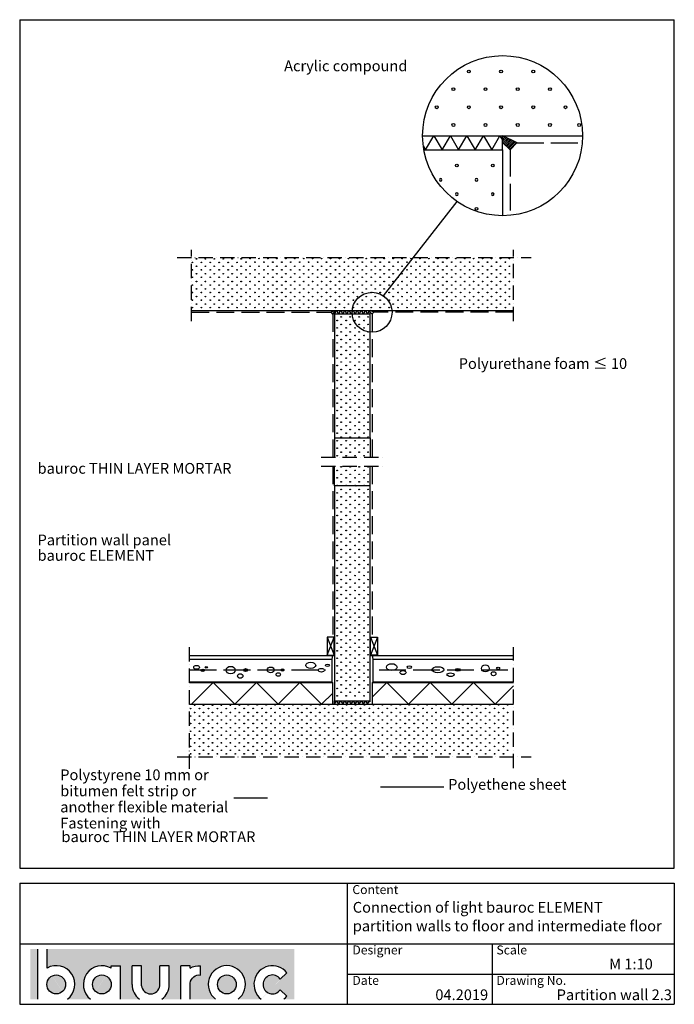
# Model space of a CAD drawing. Extents: x 180 to 2010, y -262 to 2489.
import ezdxf

# ---------------------------------------------------------------- set-up
doc = ezdxf.new("R2010")
doc.units = 0
doc.header["$LTSCALE"] = 10
doc.header["$MEASUREMENT"] = 0
for name, pattern in [('KVEP', [9.5, 7.5, -2]), ('KVP', [7, 5, -2]), ('PKV', [6, 4, -1, 0, -1]), ('PKVP', [12, 8, -2, 0, -2])]:
    doc.linetypes.add(name, pattern=pattern)
doc.layers.get('0').update_dxf_attribs({"color": 1, "linetype": 'CONTINUOUS'})
for name, color, linetype in [('ABI2', 7, 'CONTINUOUS'), ('ARMATUUR', 1, 'CONTINUOUS'), ('KONTUURID', 4, 'CONTINUOUS'), ('LOGO', 3, 'CONTINUOUS'), ('MÄRGENDID', 6, 'PKVP'), ('MÕÕTKETID', 6, 'CONTINUOUS'), ('PUIT-V', 7, 'CONTINUOUS'), ('RAAMJOON', 15, 'CONTINUOUS'), ('RASTRID', 15, 'CONTINUOUS'), ('RASTRIDPLOKK', 15, 'CONTINUOUS'), ('TEKSTID', 7, 'CONTINUOUS')]:
    doc.layers.add(name, color=color, linetype=linetype)
doc.layers.add('Bauroc', color=7, linetype='CONTINUOUS', true_color=0xff5800)
doc.styles.add('ARIAL', font='arial.ttf')

# ---------------------------------------------------------------- blocks, each defined once
blk = doc.blocks.new('SIPO')
at = {"layer": 'RASTRIDPLOKK'}
for centre in [(-0.2376393817900561, 0.2703445630562724), (0.2376393817900561, -0.2703445630562724)]:
    blk.add_circle(centre, 0.0437688, dxfattribs=at)
blk = doc.blocks.new('S1')
at = {"layer": 'RASTRIDPLOKK', "linetype": 'Continuous', "xscale": 20.81104693775798, "yscale": 20.81104693775798, "zscale": 20.81104693775798, "rotation": 270}
for p in [(8.391854965056723, 139.2548166815409), (33.36511129036637, 139.2548166815409), (58.33836761567602, 139.2548166815409), (83.3116239409859, 139.2548166815409), (108.2848802662951, 139.2548166815409), (133.2581365916052, 139.2548166815409), (158.2581365916052, 139.9134299483176), (183.2581365916052, 139.9134299483176), (208.2581365916052, 139.9134299483176), (233.2581365916052, 139.9134299483176), (258.2581365916052, 139.9134299483176), (283.2581365916052, 139.9134299483176), (308.2581365916052, 139.9134299483176), (333.2581365916052, 139.9134299483176), (358.2581365916052, 139.9134299483176), (383.2581365916051, 139.9134299483176), (408.2581365916051, 139.9134299483176), (433.2581365916051, 139.9134299483176), (458.2581365916051, 139.9134299483176), (483.2581365916051, 139.9134299483176), (508.2581365916051, 139.9134299483176), (533.2581365916051, 139.9134299483176), (558.2581365916051, 139.9134299483176), (583.2581365916051, 139.9134299483176), (608.2581365916051, 139.9134299483176), (633.2581365916051, 139.9134299483176), (658.2581365916051, 139.9134299483176), (683.2581365916051, 139.9134299483176), (708.2581365916051, 139.9134299483176), (733.2581365916051, 139.9134299483176), (758.2581365916051, 139.9134299483176), (783.2581365916051, 139.9134299483176), (808.2581365916051, 139.9134299483176), (833.2581365916051, 139.9134299483176), (858.2581365916051, 139.9134299483176), (883.2581365916051, 139.9134299483176), (8.391854965056723, 118.5259307579133), (33.36511129036637, 118.5259307579133), (58.33836761567602, 118.5259307579133), (83.3116239409859, 118.5259307579133), (108.2848802662951, 118.5259307579133), (133.2581365916052, 118.5259307579133), (158.2581365916052, 118.5259307579133), (183.2581365916052, 118.5259307579133), (208.2581365916052, 118.5259307579133), (233.2581365916052, 118.5259307579133), (258.2581365916052, 118.5259307579133), (283.2581365916052, 118.5259307579133), (308.2581365916052, 118.5259307579133), (333.2581365916052, 118.5259307579133), (358.2581365916052, 118.5259307579133), (383.2581365916051, 118.5259307579133), (408.2581365916051, 118.5259307579133), (433.2581365916051, 118.5259307579133), (458.2581365916051, 118.5259307579133), (483.2581365916051, 118.5259307579133), (508.2581365916051, 118.5259307579133), (533.2581365916051, 118.5259307579133), (558.2581365916051, 118.5259307579133), (583.2581365916051, 118.5259307579133), (608.2581365916051, 118.5259307579133), (633.2581365916051, 118.5259307579133), (658.2581365916051, 118.5259307579133), (683.2581365916051, 118.5259307579133), (708.2581365916051, 118.5259307579133), (733.2581365916051, 118.5259307579133), (758.2581365916051, 118.5259307579133), (783.2581365916051, 118.5259307579133), (808.2581365916051, 118.5259307579133), (833.2581365916051, 118.5259307579133), (858.2581365916051, 118.5259307579133), (883.2581365916051, 118.5259307579133), (8.391854965056723, 97.79704483428577), (33.36511129036637, 97.79704483428577), (58.33836761567602, 97.79704483428577), (83.3116239409859, 97.79704483428577), (108.2848802662951, 97.79704483428577), (133.2581365916052, 97.79704483428577), (158.2581365916052, 97.79704483428577), (183.2581365916052, 97.79704483428577), (208.2581365916052, 97.79704483428577), (233.2581365916052, 97.79704483428577), (258.2581365916052, 97.79704483428577), (283.2581365916052, 97.79704483428577), (308.2581365916052, 97.79704483428577), (333.2581365916052, 97.79704483428577), (358.2581365916052, 97.79704483428577), (383.2581365916051, 97.79704483428577), (408.2581365916051, 97.79704483428577), (433.2581365916051, 97.79704483428577), (458.2581365916051, 97.79704483428577), (483.2581365916051, 97.79704483428577), (508.2581365916051, 97.79704483428577), (533.2581365916051, 97.79704483428577), (558.2581365916051, 97.79704483428577), (583.2581365916051, 97.79704483428577), (608.2581365916051, 97.79704483428577), (633.2581365916051, 97.79704483428577), (658.2581365916051, 97.79704483428577), (683.2581365916051, 97.79704483428577), (708.2581365916051, 97.79704483428577), (733.2581365916051, 97.79704483428577), (758.2581365916051, 97.79704483428577), (783.2581365916051, 97.79704483428577), (808.2581365916051, 97.79704483428577), (833.2581365916051, 97.79704483428577), (858.2581365916051, 97.79704483428577), (883.2581365916051, 97.79704483428577), (8.391854965056723, 75.9527409557245), (8.391854965056723, 55.22385503209694), (33.36511129036637, 75.9527409557245), (33.36511129036637, 55.22385503209694), (58.33836761567602, 75.9527409557245), (58.33836761567602, 55.22385503209694), (83.3116239409859, 75.9527409557245), (83.3116239409859, 55.22385503209694), (108.2848802662951, 75.9527409557245), (108.2848802662951, 55.22385503209694), (133.2581365916052, 75.9527409557245), (133.2581365916052, 55.22385503209694), (158.2581365916052, 75.9527409557245), (158.2581365916052, 55.22385503209694), (183.2581365916052, 75.9527409557245), (183.2581365916052, 55.22385503209694), (208.2581365916052, 75.9527409557245), (208.2581365916052, 55.22385503209694), (233.2581365916052, 75.9527409557245), (233.2581365916052, 55.22385503209694), (258.2581365916052, 75.9527409557245), (258.2581365916052, 55.22385503209694), (283.2581365916052, 75.9527409557245), (283.2581365916052, 55.22385503209694), (308.2581365916052, 75.9527409557245), (308.2581365916052, 55.22385503209694), (333.2581365916052, 75.9527409557245), (333.2581365916052, 55.22385503209694), (358.2581365916052, 75.9527409557245), (358.2581365916052, 55.22385503209694), (383.2581365916051, 75.9527409557245), (383.2581365916051, 55.22385503209694), (408.2581365916051, 75.9527409557245), (408.2581365916051, 55.22385503209694), (433.2581365916051, 75.9527409557245), (433.2581365916051, 55.22385503209694), (458.2581365916051, 75.9527409557245), (458.2581365916051, 55.22385503209694), (483.2581365916051, 75.9527409557245), (483.2581365916051, 55.22385503209694), (508.2581365916051, 75.9527409557245), (508.2581365916051, 55.22385503209694), (533.2581365916051, 75.9527409557245), (533.2581365916051, 55.22385503209694), (558.2581365916051, 75.9527409557245), (558.2581365916051, 55.22385503209694), (583.2581365916051, 75.9527409557245), (583.2581365916051, 55.22385503209694), (608.2581365916051, 75.9527409557245), (608.2581365916051, 55.22385503209694), (633.2581365916051, 75.9527409557245), (633.2581365916051, 55.22385503209694), (658.2581365916051, 75.9527409557245), (658.2581365916051, 55.22385503209694), (683.2581365916051, 75.9527409557245), (683.2581365916051, 55.22385503209694), (708.2581365916051, 75.9527409557245), (708.2581365916051, 55.22385503209694), (733.2581365916051, 75.9527409557245), (733.2581365916051, 55.22385503209694), (758.2581365916051, 75.9527409557245), (758.2581365916051, 55.22385503209694), (783.2581365916051, 75.9527409557245), (783.2581365916051, 55.22385503209694), (808.2581365916051, 75.9527409557245), (808.2581365916051, 55.22385503209694), (833.2581365916051, 75.9527409557245), (833.2581365916051, 55.22385503209694), (858.2581365916051, 75.9527409557245), (858.2581365916051, 55.22385503209694), (883.2581365916051, 75.9527409557245), (883.2581365916051, 55.22385503209694), (8.391854965056723, 33.83635584169269), (33.36511129036637, 33.83635584169269), (58.33836761567602, 33.83635584169269), (83.3116239409859, 33.83635584169269), (108.2848802662951, 33.83635584169269), (133.2581365916052, 33.83635584169269), (158.2581365916052, 33.83635584169269), (183.2581365916052, 33.83635584169269), (208.2581365916052, 33.83635584169269), (233.2581365916052, 33.83635584169269), (258.2581365916052, 33.83635584169269), (283.2581365916052, 33.83635584169269), (308.2581365916052, 33.83635584169269), (333.2581365916052, 33.83635584169269), (358.2581365916052, 33.83635584169269), (383.2581365916051, 33.83635584169269), (408.2581365916051, 33.83635584169269), (433.2581365916051, 33.83635584169269), (458.2581365916051, 33.83635584169269), (483.2581365916051, 33.83635584169269), (508.2581365916051, 33.83635584169269), (533.2581365916051, 33.83635584169269), (558.2581365916051, 33.83635584169269), (583.2581365916051, 33.83635584169269), (608.2581365916051, 33.83635584169269), (633.2581365916051, 33.83635584169269), (658.2581365916051, 33.83635584169269), (683.2581365916051, 33.83635584169269), (708.2581365916051, 33.83635584169269), (733.2581365916051, 33.83635584169269), (758.2581365916051, 33.83635584169269), (783.2581365916051, 33.83635584169269), (808.2581365916051, 33.83635584169269), (833.2581365916051, 33.83635584169269), (858.2581365916051, 33.83635584169269), (883.2581365916051, 33.83635584169269), (8.391854965056723, 13.10746991806514), (33.36511129036637, 13.10746991806514), (58.33836761567602, 13.10746991806514), (83.3116239409859, 13.10746991806514), (108.2848802662951, 13.10746991806514), (133.2581365916052, 13.10746991806514), (158.2581365916052, 13.10746991806514), (183.2581365916052, 13.10746991806514), (208.2581365916052, 13.10746991806514), (233.2581365916052, 13.10746991806514), (258.2581365916052, 13.10746991806514), (283.2581365916052, 13.10746991806514), (308.2581365916052, 13.10746991806514), (333.2581365916052, 13.10746991806514), (358.2581365916052, 13.10746991806514), (383.2581365916051, 13.10746991806514), (408.2581365916051, 13.10746991806514), (433.2581365916051, 13.10746991806514), (458.2581365916051, 13.10746991806514), (483.2581365916051, 13.10746991806514), (508.2581365916051, 13.10746991806514), (533.2581365916051, 13.10746991806514), (558.2581365916051, 13.10746991806514), (583.2581365916051, 13.10746991806514), (608.2581365916051, 13.10746991806514), (633.2581365916051, 13.10746991806514), (658.2581365916051, 13.10746991806514), (683.2581365916051, 13.10746991806514), (708.2581365916051, 13.10746991806514), (733.2581365916051, 13.10746991806514), (758.2581365916051, 13.10746991806514), (783.2581365916051, 13.10746991806514), (808.2581365916051, 13.10746991806514), (833.2581365916051, 13.10746991806514), (858.2581365916051, 13.10746991806514), (883.2581365916051, 13.10746991806514)]:
    blk.add_blockref('SIPO', p, dxfattribs=at)
blk = doc.blocks.new('CBLK', base_point=(0.6615079326862343, 0.5156745994763128))
at = {"layer": 'RASTRIDPLOKK'}
for centre, radius in [((0.3140238681809972, 0.6668661564924325), 0.2526359354947671), ((1.156143653163554, 0.6668661564924324), 0.1010543741979069), ((0.8529805305698338, 0.262648659700805), 0.1515815612968603)]:
    blk.add_circle(centre, radius, dxfattribs=at)
blk = doc.blocks.new('V101')
at = {"layer": 'RASTRIDPLOKK', "linetype": 'Continuous', "xscale": 20.81104693775798, "yscale": 20.81104693775798, "zscale": 20.81104693775798, "rotation": 90}
for p in [(13.23614981594278, 387.1950580565588), (38.23614981594278, 387.1950580565588), (63.23614981594278, 387.1950580565588), (88.23614981594278, 387.1950580565588), (13.23614981594278, 366.1950580565588), (38.23614981594278, 366.1950580565588), (63.23614981594278, 366.1950580565588), (88.23614981594278, 366.1950580565588), (13.23614981594278, 345.1950580565588), (38.23614981594278, 345.1950580565588), (63.23614981594278, 345.1950580565588), (88.23614981594278, 345.1950580565588), (13.23614981594278, 324.1950580565588), (13.23614981594278, 303.1950580565588), (38.23614981594278, 324.1950580565588), (38.23614981594278, 303.1950580565588), (63.23614981594278, 324.1950580565588), (63.23614981594278, 303.1950580565588), (88.23614981594278, 324.1950580565588), (88.23614981594278, 303.1950580565588), (13.23614981594278, 282.1950580565588), (38.23614981594278, 282.1950580565588), (63.23614981594278, 282.1950580565588), (88.23614981594278, 282.1950580565588), (13.23614981594278, 261.1950580565588), (38.23614981594278, 261.1950580565588), (63.23614981594278, 261.1950580565588), (88.23614981594278, 261.1950580565588), (13.23614981594278, 240.1950580565588), (13.23614981594278, 219.1950580565588), (38.23614981594278, 240.1950580565588), (38.23614981594278, 219.1950580565588), (63.23614981594278, 240.1950580565588), (63.23614981594278, 219.1950580565588), (88.23614981594278, 240.1950580565588), (88.23614981594278, 219.1950580565588), (13.23614981594278, 198.1950580565585), (38.23614981594278, 198.1950580565585), (63.23614981594278, 198.1950580565585), (88.23614981594278, 198.1950580565585), (13.23614981594278, 177.1950580565585), (38.23614981594278, 177.1950580565585), (63.23614981594278, 177.1950580565585), (88.23614981594278, 177.1950580565585), (13.23614981594278, 156.1950580565585), (13.23614981594278, 135.1950580565585), (38.23614981594278, 156.1950580565585), (38.23614981594278, 135.1950580565585), (63.23614981594278, 156.1950580565585), (63.23614981594278, 135.1950580565585), (88.23614981594278, 156.1950580565585), (88.23614981594278, 135.1950580565585), (13.23614981594278, 114.1950580565585), (38.23614981594278, 114.1950580565585), (63.23614981594278, 114.1950580565585), (88.23614981594278, 114.1950580565585), (13.23614981594278, 93.19505805655854), (38.23614981594278, 93.19505805655854), (63.23614981594278, 93.19505805655854), (88.23614981594278, 93.19505805655854), (13.23614981594278, 72.19505805655854), (13.23614981594278, 51.19505805655854), (38.23614981594278, 72.19505805655854), (38.23614981594278, 51.19505805655854), (63.23614981594278, 72.19505805655854), (63.23614981594278, 51.19505805655854), (88.23614981594278, 72.19505805655854), (88.23614981594278, 51.19505805655854), (13.23614981594278, 30.19505805655854), (38.23614981594278, 30.19505805655854), (63.23614981594278, 30.19505805655854), (88.23614981594278, 30.19505805655854), (13.23614981594278, 9.195058056558537), (38.23614981594278, 9.195058056558537), (63.23614981594278, 9.195058056558537), (88.23614981594278, 9.195058056558537)]:
    blk.add_blockref('SIPO', p, dxfattribs=at)
blk = doc.blocks.new('V102')
at = {"layer": 'RASTRIDPLOKK', "linetype": 'Continuous', "xscale": 20.81104693775798, "yscale": 20.81104693775798, "zscale": 20.81104693775798, "rotation": 90}
for p in [(13.23614981594301, 648.3670586241004), (13.23614981594301, 627.3670586241004), (38.23614981594301, 648.3670586241004), (38.23614981594301, 627.3670586241004), (63.23614981594301, 648.3670586241004), (63.23614981594301, 627.3670586241004), (88.23614981594301, 648.3670586241004), (88.23614981594301, 627.3670586241004), (13.23614981594301, 606.3670586241004), (38.23614981594301, 606.3670586241004), (63.23614981594301, 606.3670586241004), (88.23614981594301, 606.3670586241004), (13.23614981594301, 585.3670586241004), (38.23614981594301, 585.3670586241004), (63.23614981594301, 585.3670586241004), (88.23614981594301, 585.3670586241004), (13.23614981594301, 564.3670586241004), (38.23614981594301, 564.3670586241004), (63.23614981594301, 564.3670586241004), (88.23614981594301, 564.3670586241004), (13.23614981594301, 543.3670586241004), (13.23614981594301, 522.3670586241004), (38.23614981594301, 543.3670586241004), (38.23614981594301, 522.3670586241004), (63.23614981594301, 543.3670586241004), (63.23614981594301, 522.3670586241004), (88.23614981594301, 543.3670586241004), (88.23614981594301, 522.3670586241004), (13.23614981594301, 501.3670586241004), (38.23614981594301, 501.3670586241004), (63.23614981594301, 501.3670586241004), (88.23614981594301, 501.3670586241004), (13.23614981594301, 480.3670586241004), (38.23614981594301, 480.3670586241004), (63.23614981594301, 480.3670586241004), (88.23614981594301, 480.3670586241004), (13.23614981594301, 459.3670586241002), (13.23614981594301, 438.3670586241002), (38.23614981594301, 459.3670586241002), (38.23614981594301, 438.3670586241002), (63.23614981594301, 459.3670586241002), (63.23614981594301, 438.3670586241002), (88.23614981594301, 459.3670586241002), (88.23614981594301, 438.3670586241002), (13.23614981594301, 417.3670586241002), (38.23614981594301, 417.3670586241002), (63.23614981594301, 417.3670586241002), (88.23614981594301, 417.3670586241002), (13.23614981594301, 396.3670586241002), (38.23614981594301, 396.3670586241002), (63.23614981594301, 396.3670586241002), (88.23614981594301, 396.3670586241002), (13.23614981594301, 375.3670586241002), (13.23614981594301, 354.3670586241002), (38.23614981594301, 375.3670586241002), (38.23614981594301, 354.3670586241002), (63.23614981594301, 375.3670586241002), (63.23614981594301, 354.3670586241002), (88.23614981594301, 375.3670586241002), (88.23614981594301, 354.3670586241002), (13.23614981594301, 333.3670586241002), (38.23614981594301, 333.3670586241002), (63.23614981594301, 333.3670586241002), (88.23614981594301, 333.3670586241002), (13.23614981594301, 312.3670586241002), (38.23614981594301, 312.3670586241002), (63.23614981594301, 312.3670586241002), (88.23614981594301, 312.3670586241002), (13.23614981594301, 291.3670586241002), (13.23614981594301, 270.3670586241002), (38.23614981594301, 291.3670586241002), (38.23614981594301, 270.3670586241002), (63.23614981594301, 291.3670586241002), (63.23614981594301, 270.3670586241002), (88.23614981594301, 291.3670586241002), (88.23614981594301, 270.3670586241002), (13.23614981594301, 249.3670586241002), (38.23614981594301, 249.3670586241002), (63.23614981594301, 249.3670586241002), (88.23614981594301, 249.3670586241002), (13.23614981594301, 228.3670586241002), (38.23614981594301, 228.3670586241002), (63.23614981594301, 228.3670586241002), (88.23614981594301, 228.3670586241002), (13.23614981594301, 207.3670586241002), (38.23614981594301, 207.3670586241002), (63.23614981594301, 207.3670586241002), (88.23614981594301, 207.3670586241002), (13.23614981594301, 186.3670586241002), (13.23614981594301, 165.3670586241002), (38.23614981594301, 186.3670586241002), (38.23614981594301, 165.3670586241002), (63.23614981594301, 186.3670586241002), (63.23614981594301, 165.3670586241002), (88.23614981594301, 186.3670586241002), (88.23614981594301, 165.3670586241002), (13.23614981594301, 144.3670586241002), (38.23614981594301, 144.3670586241002), (63.23614981594301, 144.3670586241002), (88.23614981594301, 144.3670586241002), (13.23614981594301, 123.3670586241002), (38.23614981594301, 123.3670586241002), (63.23614981594301, 123.3670586241002), (88.23614981594301, 123.3670586241002), (13.23614981594301, 102.3670586241002), (13.23614981594301, 81.3670586241002), (38.23614981594301, 102.3670586241002), (38.23614981594301, 81.3670586241002), (63.23614981594301, 102.3670586241002), (63.23614981594301, 81.3670586241002), (88.23614981594301, 102.3670586241002), (88.23614981594301, 81.3670586241002), (13.23614981594301, 60.63817270047241), (38.23614981594301, 60.63817270047241), (63.23614981594301, 60.63817270047241), (88.23614981594301, 60.63817270047241), (13.23614981594301, 39.2506735100684), (38.23614981594301, 39.2506735100684), (63.23614981594301, 39.2506735100684), (88.23614981594301, 39.2506735100684), (13.23614981594301, 18.52178758644061), (38.23614981594301, 18.52178758644061), (63.23614981594301, 18.52178758644061), (88.23614981594301, 18.52178758644061)]:
    blk.add_blockref('SIPO', p, dxfattribs=at)
blk = doc.blocks.new('174')
at = {"layer": 'RASTRIDPLOKK'}
for centre, radius in [((-94.24143066348188, 219.2503719863139), 4), ((-4.241430663481879, 219.2503719863139), 4), ((85.75856933651812, 219.2503719863139), 4), ((-137.6768242388243, 169.8371711571813), 4), ((-47.67682423882434, 169.8371711571813), 4), ((42.32317576117566, 169.8371711571813), 4), ((132.3231757611757, 169.8371711571813), 4), ((-184.2414306634819, 119.2503719863143), 4), ((-94.24143066348188, 119.2503719863143), 4), ((-4.241430663481879, 119.2503719863143), 4), ((85.75856933651812, 119.2503719863143), 4), ((175.7585693365181, 119.2503719863143), 4), ((-137.6768242388243, 69.83717115718173), 4), ((-47.67682423882434, 69.83717115718173), 4), ((42.32317576117566, 69.83717115718173), 4), ((132.3231757611757, 69.83717115718173), 4), ((214.0926629549758, 69.83717115718173), 4), ((-128.0161482649019, -43.19467719109161), 3.659415628187453), ((-27.68671830965832, -43.19467719109161), 3.659415628187453), ((-72.89257814789039, -164.1464578079583), 3.659415628187453)]:
    blk.add_circle(centre, radius, dxfattribs=at)
at = {"layer": 'RASTRIDPLOKK', "linetype": 'Continuous', "extrusion": (0, 0, -1), "xscale": 83.60785829603401, "yscale": 83.60785829603401, "zscale": -83.60785829603401, "rotation": 270}
for p in [(150.6190781840214, -103.3261574328244), (50.2896482287797, -103.3261574328244)]:
    blk.add_blockref('SIPO', p, dxfattribs=at)
blk = doc.blocks.new('*X2')
at = {"color": 0}
for p, q in [((1550, 2159.879598773397), (1553.704534151069, 2163.584132924466)), ((1550, 2154.576297914498), (1557.240068057002, 2161.8163659715)), ((1550, 2149.272997055599), (1560.775601962935, 2160.048599018533)), ((1550.951551901651, 2144.921248098351), (1564.311135868867, 2158.280832065567)), ((1553.603202331101, 2142.269597668901), (1567.8466697748, 2156.513065112601)), ((1556.25485276055, 2139.617947239451), (1571.382203680733, 2154.745298159634)), ((1558.90650319, 2136.966296810002), (1574.917737586666, 2152.977531206668)), ((1561.558153619449, 2134.314646380552), (1578.453271492598, 2151.209764253701)), ((1564.209804048899, 2131.662995951103), (1581.988805398531, 2149.441997300735)), ((1566.861454478348, 2129.011345521653), (1585.524339304464, 2147.674230347769)), ((1569.513104907798, 2126.359695092204), (1589.059873210397, 2145.906463394802))]:
    blk.add_line(p, q, dxfattribs=at)
blk = doc.blocks.new('A$C7E3C3221')
at = {"layer": 'Bauroc', "linetype": 'Continuous'}
h = blk.add_hatch(color=20, dxfattribs=at)
h.dxf.hatch_style = 1
edge = h.paths.add_edge_path()
edge.add_line((737.8599999999997, 140.0749000000001), (46.53099999999995, 140.0749000000001))
edge.add_line((46.53099999999995, 140.0749000000001), (46.53099999999995, 87.08232716785233))
edge.add_ellipse((72.19336000000021, 41.56506000000036), major_axis=(0, 52.38489999999996), ratio=0.989684813753582, start_angle=217.490432378758, end_angle=389.6688761636185, ccw=False)
edge.add_line((103.7474474887777, 0), (168.2242725112214, 0))
edge.add_ellipse((199.7783600000002, 41.56506000000036), major_axis=(0, 52.38489999999996), ratio=0.989684813753582, start_angle=329.9848769139599, end_angle=502.5095676212418, ccw=False)
edge.add_line((225.7124800000001, 86.9247991589973), (225.7124800000001, 93.41118000000051))
edge.add_line((225.7124800000001, 93.41118000000051), (251.6244800000004, 93.41118000000051))
edge.add_line((251.6244800000004, 93.41118000000051), (251.6244800000004, 4.547473508864641e-13))
edge.add_line((251.6244800000004, 0), (304.658852511222, 0))
edge.add_ellipse((336.2129400000013, 41.56506000000036), major_axis=(0, 52.38489999999996), ratio=0.989684813753582, start_angle=90, end_angle=142.5095676212413, ccw=False)
edge.add_line((284.3684000000003, 41.5650599999999), (284.3684000000003, 93.41118000000029))
edge.add_line((284.3684000000003, 93.41118000000051), (310.2803999999996, 93.41118000000051))
edge.add_line((310.2804000000006, 93.41118000000051), (310.2804000000006, 37.85181919880029))
edge.add_ellipse((336.2129400000013, 41.56506000000036), major_axis=(0, 26.46342000000004), ratio=0.9897307301928459, start_angle=98.0661312506083, end_angle=261.9338687493917)
edge.add_line((362.1454800000001, 37.85181919879369), (362.1454800000001, 93.41118000000006))
edge.add_line((362.1454800000001, 93.41118000000051), (388.0574799999977, 93.41118000000051))
edge.add_line((388.0574799999986, 93.41118000000051), (388.0574800000004, 41.56505999998126))
edge.add_ellipse((336.2129400000013, 41.56506000000036), major_axis=(0, 52.38489999999996), ratio=0.989684813753582, start_angle=217.4904323787587, end_angle=270, ccw=False)
edge.add_line((367.7670274887796, 0), (420.8045600000005, 0))
edge.add_line((420.8045600000005, 0), (420.8045600000005, 93.41118000000006))
edge.add_line((420.8045600000005, 93.41118000000051), (446.7165599999998, 93.41118000000051))
edge.add_line((446.7165599999998, 93.41118000000051), (446.7165599999998, 86.92479915899708))
edge.add_ellipse((472.6506800000006, 41.56506000000036), major_axis=(0, 52.38489999999996), ratio=0.989684813753582, start_angle=-3.2845239680398777, end_angle=30.01512308604009, ccw=False)
edge.add_line((475.6210799999999, 93.86390882732121), (475.6210799999999, 67.85774481077101))
edge.add_ellipse((472.6506800000006, 41.56506000000036), major_axis=(0, 26.46342000000004), ratio=0.9897307301928459, start_angle=-6.511933226534714, end_angle=81.9585387869784)
edge.add_line((446.7165599999998, 45.2670187408894), (446.7165599999998, 0))
edge.add_line((446.7165599999998, 0), (517.5954525112229, 0))
edge.add_ellipse((549.1495400000013, 41.56506000000036), major_axis=(0, 52.38489999999996), ratio=0.989684813753582, start_angle=217.4904323787587, end_angle=502.50956762124133, ccw=False)
edge.add_line((580.7036274887805, 0), (645.1804525112211, 0))
edge.add_ellipse((676.7345400000004, 41.56506000000036), major_axis=(0, 52.38489999999996), ratio=0.989684813753582, start_angle=308.6196750466099, end_angle=502.50956762124133, ccw=False)
edge.add_line((717.241, 74.26098687887861), (698.2636200000006, 56.63632402713893))
edge.add_ellipse((676.7345400000004, 41.56506000000036), major_axis=(0, 26.46342000000004), ratio=0.9897307301928459, start_angle=304.7162788333938, end_angle=595.2837211666061)
edge.add_line((698.2636200000006, 26.49379597286134), (717.2410000000009, 8.86913312112165))
edge.add_ellipse((676.7345400000004, 41.56506000000036), major_axis=(0, 52.38489999999996), ratio=0.989684813753582, start_angle=577.4904323787587, end_angle=591.38032495339, ccw=False)
edge.add_line((708.2886274887787, 0), (737.8599999999997, 0))
edge.add_line((737.8599999999997, 0), (737.8599999999997, 140.0748999999998))
h.paths.add_polyline_path([(20.6190000000006, 140.0749000000001), (0, 140.0749000000001), (0, 0), (20.6190000000006, 0)])
edge = h.paths.add_edge_path()
edge.add_ellipse((72.19336000000021, 41.56506000000036), major_axis=(0, 26.46342000000004), ratio=0.9897307301928459, start_angle=0, end_angle=360)
edge = h.paths.add_edge_path(flags=17)
edge.add_ellipse((199.7783600000002, 41.56506000000036), major_axis=(0, 26.46342000000004), ratio=0.9897307301928459, start_angle=0, end_angle=360)
edge = h.paths.add_edge_path(flags=17)
edge.add_ellipse((549.1495400000013, 41.56506000000036), major_axis=(0, 26.46342000000004), ratio=0.9897307301928459, start_angle=0, end_angle=360)
for p, q in [((20.6190000000006, 0), (20.6190000000006, 140.0749000000001)), ((46.53099999999995, 87.08232716785233), (46.53099999999995, 140.0749000000001)), ((225.7124800000001, 93.41118000000051), (251.6244800000004, 93.41118000000051)), ((225.7124800000001, 86.9247991589973), (225.7124800000001, 93.41118000000051)), ((251.6244800000004, 0), (251.6244800000004, 93.41118000000051)), ((284.3684000000003, 41.56506000000036), (284.3684000000003, 93.41118000000051)), ((310.2804000000006, 93.41118000000051), (284.3684000000003, 93.41118000000051)), ((310.2804000000006, 37.85181919880006), (310.2804000000006, 93.41118000000051)), ((362.1454800000001, 37.85181919880006), (362.1454800000001, 93.41118000000051)), ((388.0574799999995, 93.41118000000051), (362.1454800000001, 93.41118000000051)), ((388.0574799999995, 41.56506000000036), (388.0574799999986, 93.41118000000051)), ((420.8045600000005, 0), (420.8045600000005, 93.41118000000051)), ((446.7165599999998, 93.41118000000051), (420.8045600000005, 93.41118000000051)), ((446.7165599999998, 86.9247991589973), (446.7165599999998, 93.41118000000051)), ((475.6210799999999, 67.85774481077124), (475.6210799999999, 93.86390882732167)), ((698.2636200000006, 56.63632402713893), (717.2410000000009, 74.26098687887952)), ((446.7165599999998, 0), (446.7165599999998, 45.2670187408894)), ((698.2636200000006, 26.49379597286134), (717.2410000000009, 8.86913312112074))]:
    blk.add_line(p, q, dxfattribs=at)
for centre, major_axis, ratio, start_param, end_param in [((72.19336000000021, 41.56506000000036), (0, 52.38489999999996), 0.989684813753582, 3.795924136595411, 6.801004881601193), ((199.7783600000002, 41.56506000000036), (0, 52.38489999999996), 0.989684813753582, 5.759322583936825, 8.770446477763759), ((549.1495400000013, 41.56506000000036), (0, 52.38489999999996), 0.989684813753582, 3.795924136595422, 8.77044647776375), ((676.7345400000004, 41.56506000000036), (0, 52.38489999999996), 0.989684813753582, 5.386429465998328, 8.77044647776375), ((676.7345400000004, 41.56506000000036), (0, 26.46342000000003), 0.9897307301928459, 5.318302350067827, 10.38966091788114), ((336.2129400000013, 41.56506000000036), (0, 52.38489999999996), 0.989684813753582, 1.570796326794897, 2.487261170584164), ((336.2129400000013, 41.56506000000036), (0, 26.46342000000003), 0.9897307301928459, 1.711576875016019, 4.571608432163567), ((336.2129400000013, 41.56506000000036), (0, 52.38489999999996), 0.989684813753582, 3.795924136595422, 4.71238898038469), ((676.7345400000004, 41.56506000000036), (0, 52.38489999999996), 0.989684813753582, 10.07910944377501, 10.32153380195064)]:
    blk.add_ellipse(centre, major_axis=major_axis, ratio=ratio, start_param=start_param, end_param=end_param, dxfattribs=at)
at = {"layer": 'Bauroc', "linetype": 'Continuous', "extrusion": (0, 0, -1)}
for major_axis, ratio, start_param, end_param in [((0, 52.38489999999996), 0.989684813753582, 5.759322583936825, 6.340511064782551), ((0, 26.46342000000003), 0.9897307301928459, 4.852738955223334, 6.396839982652635)]:
    blk.add_ellipse((472.6506800000006, 41.56506000000036), major_axis=major_axis, ratio=ratio, start_param=start_param, end_param=end_param, dxfattribs=at)
at = {"layer": 'Bauroc', "linetype": 'Continuous'}
for centre in [(72.19336000000021, 41.56506000000036), (199.7783600000002, 41.56506000000036), (549.1495400000013, 41.56506000000036)]:
    blk.add_ellipse(centre, major_axis=(0, 26.46342000000003), ratio=0.9897307301928459, dxfattribs=at)
blk = doc.blocks.new('A$C2D347736')
at = {"layer": 'LOGO', "linetype": 'Continuous'}
blk.add_blockref('A$C7E3C3221', (30, 14), dxfattribs=at)
blk = doc.blocks.new('A$C2A0E05C2')
at = {"layer": 'PUIT-V'}
blk.add_blockref('A$C2D347736', (0, 0), dxfattribs=at)
blk = doc.blocks.new('A$C2113746A')
at = {"layer": 'MÕÕTKETID'}
blk.add_blockref('A$C2A0E05C2', (0, 0), dxfattribs=at)
blk = doc.blocks.new('A$C16295D04')
at = {"layer": 'MÕÕTKETID'}
blk.add_blockref('A$C2113746A', (0, 0), dxfattribs=at)
blk = doc.blocks.new('A$C7342661A')
at = {"layer": 'RASTRIDPLOKK'}
blk.add_blockref('A$C16295D04', (0, 0), dxfattribs=at)
blk = doc.blocks.new('A$C6F01287C')
at = {"layer": 'LOGO'}
blk.add_blockref('A$C7342661A', (0, 0), dxfattribs=at)
blk = doc.blocks.new('A$C3C103914')
at = {"layer": 'MÕÕTKETID', "linetype": 'Continuous'}
blk.add_blockref('A$C6F01287C', (0, 0), dxfattribs=at)

msp = doc.modelspace()

# ---------------------------------------------------------------- linework, layer by layer
at = {"layer": 'ABI2'}
for p, q in [((1530, 2145.873442000003), (1530, 2165.000642000001)), ((1550.872800000002, 2125.000642000001), (1530, 2145.873442000003)), ((1570.872800000002, 2145.000642000001), (1530.872800000002, 2165.000642000001)), ((1050, 1671.568292030275), (1060, 1676.568292030275)), ((1050.910295839451, 1671.134553779299), (1054.547595223626, 1666.587750063585)), ((1055, 1666.568292030275), (1060, 1671.568292030275)), ((1060, 1676.568292030275), (1060, 1666.568292030275)), ((1160, 1666.568292030275), (1160, 1676.568292030275)), ((1170.2182, 1671.568292030275), (1160.2182, 1676.568292030275)), ((1165.2182, 1666.568292030275), (1160.2182, 1671.568292030275)), ((1165.485226440958, 1667.497110806728), (1169.122525825132, 1671.134553779299)), ((655, 712.5682720302743), (1060, 712.5682720302746)), ((1160, 712.5682720302746), (1560.1091, 712.5682720302748)), ((654.9999999999999, 637.5682720302742), (1055, 637.5682720302744)), ((1165, 637.5682720302744), (1560.1091, 637.5682720302747))]:
    msp.add_line(p, q, dxfattribs=at)
at = {"layer": 'ABI2', "color": 0, "linetype": 'Continuous'}
for points in [[(1058.928179072126, 713.612576462016), (1058.928179072126, 763.5558147038312), (1039.928179072126, 763.5558147038312), (1039.928179072126, 713.612576462016)], [(1161.071820927873, 763.5558147038312), (1180.071820927873, 763.5558147038312), (1180.071820927873, 713.612576462016), (1161.071820927873, 713.612576462016)]]:
    msp.add_lwpolyline(points, close=True, dxfattribs=at)
at = {"layer": 'ARMATUUR', "linetype": 'KVEP'}
for p, q in [((655, 672.5682720302743), (1035.81716626058, 672.5682720302746)), ((1184.882114374419, 672.5682720302746), (1560.1091, 672.5682720302748))]:
    msp.add_line(p, q, dxfattribs=at)
at = {"layer": 'KONTUURID'}
for p, q in [((1306.393202250055, 2165.000562), (1753.606797749962, 2165.000562)), ((660.1091000000001, 1676.568272030275), (1560.1091, 1676.568272030275)), ((1160, 1666.568292030275), (1060, 1666.568292030275)), ((1060, 1666.568292030275), (1060, 1321.205789969043)), ((1160, 1321.205789969043), (1160, 1666.568292030275)), ((1060, 1321.205789969043), (1060, 1266.568292030275)), ((1060, 1321.205789969043), (1160, 1321.205789969043)), ((1160, 1321.205789969043), (1160, 1266.568292030275)), ((1060, 1186.568292030275), (1060, 1241.710196549911)), ((1160, 1186.568292030275), (1160, 1241.710196549911)), ((1060, 1186.568292030275), (1060, 1161.568292030275)), ((1160, 1186.568292030275), (1060, 1186.568292030275)), ((1120.008306932567, 1186.568292030275), (1120.508306932567, 1186.568292030275)), ((1160, 586.5682920302748), (1160, 1186.568292030275)), ((1060, 1161.568292030275), (1060, 586.5682920302748)), ((655, 702.5682720302743), (1053.413564743105, 702.5682720302746)), ((1053.413564743105, 639.5682720302744), (1053.413564743105, 702.5682720302746)), ((1167.027820662448, 702.5682720302743), (1560.1091, 702.5682720302748)), ((1167.027820662448, 702.5682720302743), (1167.027820662448, 639.5682720302746)), ((655.0000000000001, 639.5682720302742), (1053.413564743105, 639.5682720302744)), ((1167.027820662448, 639.5682720302746), (1560.1091, 639.5682720302747)), ((1060, 586.5682920302748), (1160, 586.5682920302748)), ((655, 576.5682720302744), (1560.1091, 576.5682720302747))]:
    msp.add_line(p, q, dxfattribs=at)
msp.add_lwpolyline([(1310, 2125.000642000001), (1530, 2125.000642000001), (1530, 1941.393844250023)], dxfattribs=at)
at = {"layer": 'MÄRGENDID', "linetype": 'PKV'}
for p, q in [((660, 1646.720706729527), (660, 1846.007603423385)), ((1560, 1646.720706729527), (1560, 1846.007603423385)), ((620, 1824.663620336158), (1610, 1824.663620336158)), ((1022.767943770488, 1266.568292030275), (1194.83272697061, 1266.568292030275)), ((1022.767943770488, 1241.71019654991), (1194.83272697061, 1241.71019654991)), ((655, 395.9620181407402), (655, 736.0124953444893)), ((1560, 397.9438633724394), (1560, 736.0124953444893)), ((620, 430.0006420000015), (1610, 430.0006420000015))]:
    msp.add_line(p, q, dxfattribs=at)
at = {"layer": 'RAAMJOON', "linetype": 'Continuous'}
for p, q in [((180, 2489.000648000002), (2010, 2489.000648000002)), ((180, 118.334), (2010, 118.334)), ((180.0000046380464, -92.33266787927977), (2010.000004638046, -92.33266787927977)), ((1501.400004638047, -261.6660028792796), (1501.400004638047, -92.33266787927977)), ((1095.000004638046, -176.9993338792794), (2010.000004638047, -176.9993338792794)), ((180.0000046380464, -261.6660028792796), (2010.000004638046, -261.6660028792796))]:
    msp.add_line(p, q, dxfattribs=at)
at = {"layer": 'RAAMJOON'}
for p, q in [((180, 2489.000648000002), (180, 118.334)), ((2010, 118.334), (2010, 2489.000648000002)), ((180.0000046380464, 77.00066112072028), (2010.000004638046, 77.00066112072028)), ((180.0000046380464, 77.00066112072028), (180.0000046380464, -261.6660028792796)), ((1095.000004638046, 77.00066112072028), (1095.000004638046, -261.6660028792796)), ((2010.000004638046, 77.00066112072028), (2010.000004638046, -261.6660028792796))]:
    msp.add_line(p, q, dxfattribs=at)
at = {"layer": 'RASTRID'}
for p, q in [((1530, 2125.000642000001), (1530, 2145.000642000001)), ((1550.872800000002, 2125.873442000003), (1570, 2145.000642000001)), ((1039.928179072126, 713.612576462016), (1058.928179072126, 763.5558147038312)), ((1039.928179072126, 763.5558147038312), (1058.928179072126, 713.612576462016)), ((1161.071820927873, 763.5558147038312), (1180.071820927873, 713.612576462016)), ((1180.071820927873, 763.5558147038312), (1161.071820927873, 713.612576462016)), ((1053.413564743105, 702.5682720302746), (1055, 712.5682720302746)), ((1165, 712.5682720302746), (1167.027820662448, 702.5682720302743)), ((1055, 576.5682720302746), (1055, 637.5682720302744)), ((1165, 637.5682720302744), (1165, 576.5682720302746)), ((1060, 576.5682920302748), (1060, 586.5682920302748))]:
    msp.add_line(p, q, dxfattribs=at)
at = {"layer": 'RASTRID', "linetype": 'KVEP'}
for p, q in [((1550.872800000002, 2125.873442000003), (1550.872800000002, 1945.000642000002)), ((1570, 2145.000642000001), (1750, 2145.000642000001))]:
    msp.add_line(p, q, dxfattribs=at)
at = {"layer": 'RASTRID', "linetype": 'KVP'}
for p, q in [((660, 1671.568292030275), (1050, 1671.568292030275)), ((1055, 1666.568292030275), (1055, 1266.568292030275)), ((1165.2182, 1666.568292030275), (1165.2182, 1266.568292030275)), ((1560.2182, 1671.568292030275), (1170.2182, 1671.568292030275)), ((1055, 1241.71019654991), (1055, 763.5558147038312)), ((1165, 1241.71019654991), (1165, 763.5558147038312))]:
    msp.add_line(p, q, dxfattribs=at)
at = {"layer": 'RASTRID'}
for points in [[(1308.246913568303, 2136.267931407363), (1314.752086140681, 2125.000642000001), (1337.846096908266, 2165.000642000001), (1360.940107675851, 2125.000642000001), (1384.034118443436, 2165.000642000001), (1407.128129211022, 2125.000642000001), (1430.222139978607, 2165.000642000001), (1453.316150746192, 2125.000642000001), (1476.410161513777, 2165.000642000001), (1499.504172281362, 2125.000642000001), (1522.598183048947, 2165.000642000001), (1522.598183048945, 2165.000642000001), (1530, 2152.180318972451)], [(1060, 1666.568292030275), (1065.773502691896, 1676.568292030275), (1071.547005383793, 1666.568292030275), (1077.320508075689, 1676.568292030275), (1083.094010767585, 1666.568292030275), (1088.867513459481, 1676.568292030275), (1094.641016151378, 1666.568292030275), (1100.414518843274, 1676.568292030275), (1106.18802153517, 1666.568292030275), (1111.961524227067, 1676.568292030275), (1117.735026918963, 1666.568292030275), (1123.508529610859, 1676.568292030275), (1129.282032302755, 1666.568292030275), (1135.055534994652, 1676.568292030275), (1140.829037686548, 1666.568292030275), (1146.602540378444, 1676.568292030275), (1152.376043070341, 1666.568292030275), (1158.149545762237, 1676.568292030275), (1158.149545762236, 1676.568292030275), (1160, 1673.363211273387)], [(660.1091, 576.5682720302744), (720.7857815135253, 637.2449535437999), (781.4624630270506, 576.5682720302744), (842.1391445405759, 637.2449535437999), (902.8158260541012, 576.5682720302744), (963.4925075676265, 637.2449535437999), (1024.169189081152, 576.5682720302744), (1055, 607.3990829491225)], [(1165, 596.0457199220717), (1206.199233621728, 637.2449535437999), (1266.875915135254, 576.5682720302744), (1327.552596648779, 637.2449535437999), (1388.229278162304, 576.5682720302744), (1448.90595967583, 637.2449535437999), (1509.582641189355, 576.5682720302744), (1509.582641189354, 576.5682720302744), (1560.763292639052, 627.7489234799726)], [(1060, 576.5682920302748), (1065.773502691896, 586.5682920302748), (1071.547005383793, 576.5682920302748), (1077.320508075689, 586.5682920302748), (1083.094010767585, 576.5682920302748), (1088.867513459481, 586.5682920302748), (1094.641016151378, 576.5682920302748), (1100.414518843274, 586.5682920302748), (1106.18802153517, 576.5682920302748), (1111.961524227067, 586.5682920302748), (1117.735026918963, 576.5682920302748), (1123.508529610859, 586.5682920302748), (1129.282032302755, 576.5682920302748), (1135.055534994652, 586.5682920302748), (1140.829037686548, 576.5682920302748), (1146.602540378444, 586.5682920302748), (1152.376043070341, 576.5682920302748), (1158.149545762237, 586.5682920302748), (1158.149545762236, 586.5682920302748), (1160, 583.3632112733873)]]:
    msp.add_lwpolyline(points, dxfattribs=at)
at = {"layer": 'TEKSTID'}
msp.add_line((1196.706780847408, 1717.608275178566), (1403.172876610379, 1980.840709406853), dxfattribs=at)
for points in [[(1545.590724603037, 2143.651160223041, 0, 8.34, 0), (1528.387910017223, 2159.95309784794, 0, 0, 0), (1318.333315546948, 2359.00755372177, 0, 0, 0), (1278.100453441422, 2359.007554020804, 0, 0, 0)], [(1091.876302386169, 1671.356916740001, 0, 8.34, 0), (1103.726302058121, 1650.832114480912, 0, 0, 0), (1174.433757127055, 1528.36320530716, 0, 0, 0), (1363.063959915578, 1528.36320530716, 0, 0, 0)], [(1080.159661592294, 1186.568292030275, 0, 8.34, 0), (1057.267219563165, 1192.702303600444, 0, 0, 0), (914.0335883305034, 1231.081640767729, 0, 0, 0), (858.878990634189, 1231.081641080141, 0, 0, 0)], [(1110, 976.5682920302748, 0, 8.34, 0), (1087.107557970871, 982.7023036004439, 0, 0, 0), (908.3087666484616, 1030.611297027548, 0, 0, 0), (803.7243929378747, 1030.611297608438, 0, 0, 0)], [(1162.674518991625, 672.0509216136506, 0, 8.34, 0), (1165.614141863104, 634.7493558358547, 0, 0, 0), (1188.805700680056, 345.6795276233607, 0, 0, 0)], [(1135.414273874617, 586.5682920302748, 0, 8.34, 0), (1118.127273952619, 569.3549487424161, 0, 0, 0), (872.7644986929645, 314.9881413107551, 0, 0, 0), (872.7644986929645, 314.9881413107551, 0, 0, 0)]]:
    msp.add_lwpolyline(points, format="xyseb", dxfattribs=at)
for points in [[(1188.805700680056, 345.6795276233607), (1365.255830925146, 345.6795276233608)], [(779.0920165451498, 314.9881413107551), (872.7644986929645, 314.9881413107551)]]:
    msp.add_lwpolyline(points, dxfattribs=at)
for centre, radius in [((1530, 2165.000642000001), 223.606797749979), ((1165, 1671.568292030275), 55.90169943749474)]:
    msp.add_circle(centre, radius, dxfattribs=at)

# ---------------------------------------------------------------- block references
at = {"layer": 'RASTRID'}
msp.add_blockref('*X2', (-20.00000000000003, 0.000642000001491283), dxfattribs=at)
at = {"layer": 'RASTRIDPLOKK'}
for name, p in [('174', (1530, 2125.000642000001)), ('S1', (660.1091000000001, 1676.568272030275)), ('V101', (1060, 1266.568292030275)), ('V102', (1060, 586.5682920302748)), ('S1', (655, 430.0006420000015)), ('A$C3C103914', (180.0000046380464, -261.6660028792796))]:
    msp.add_blockref(name, p, dxfattribs=at)
for p, xscale, yscale, zscale in [((1012.787638117554, 680.0603690349534), 55.12015158099541, 33.83119715858311, 55.12015158099541), ((1240.421241211588, 674.7259893999898), 58.62652254670752, 37.48103585618992, 58.62652254670752), ((685.5730995972947, 676.550908748793), 31.97810320729502, 21.33751853985359, 31.97810320729502), ((786.9773479256907, 665.8821494788666), 49.79046771311278, 40.99049614234946, 49.79046771311278), ((895.394338185511, 667.7070688276698), 39.13109997734784, 32.00627780977993, 39.13109997734784), ((1371.980279845109, 667.7070688276698), 65.77951931676034, 33.83119715858311, 65.77951931676034), ((1496.526576547205, 671.2165291138298), 42.63747094305995, 37.3406574447431, 42.63747094305995)]:
    msp.add_blockref('CBLK', p, dxfattribs=dict(at, xscale=xscale, yscale=yscale, zscale=zscale))

# ---------------------------------------------------------------- texts
at = {"layer": 'RAAMJOON', "style": 'ARIAL'}
for s, p in [('Content', (1110.000004638046, 46.33399012072078)), ('Designer', (1110.000004638046, -122.3326678792798)), ('Scale', (1512.769674242749, -122.3326678792798)), ('Date', (1110.000004638046, -207.3326678792798)), ('Drawing No.', (1512.769674242749, -207.3326678792798))]:
    msp.add_text(s, height=25, dxfattribs=at).set_placement(p)
at = {"layer": 'RASTRIDPLOKK', "insert": (296.7871617347155, 221.5017722424855), "char_height": 30, "attachment_point": 1, "style": 'ARIAL'}
msp.add_mtext_dynamic_manual_height_columns('{\\C7;bauroc THIN LAYER MORTAR}', width=882.9944663539391, gutter_width=250, heights=[0], dxfattribs=at)
at = {"layer": 'TEKSTID', "style": 'ARIAL'}
for s, p in [('Acrylic compound', (919.2089921804317, 2345.000642000001)), ('Polyurethane foam ≤ 10 ', (1407.237642375587, 1513.347969350693)), ('bauroc THIN LAYER MORTAR', (230.0000046380464, 1220.556016611955)), ('Partition wall panel', (230.0000046380464, 1020.643138069788)), ('bauroc ELEMENT', (230.0000046380464, 977.3353752156852)), ('Polystyrene 10 mm or', (293.3633576996763, 364.49652581076)), ('Polyethene sheet', (1377.662056942443, 337.6942458130282)), ('bitumen felt strip or', (293.3633576996763, 319.49652581076)), ('another flexible material', (293.3633576996763, 274.49652581076)), ('Fastening with ', (293.3633576996763, 229.49652581076)), ('Connection of light bauroc ELEMENT', (1111.142865941728, -5.669484712376004)), ('partition walls to floor and intermediate floor', (1111.142865941728, -57.70023228934923)), ('M 1:10', (1827.817451714132, -163.9986422204744)), ('04.2019', (1341.958463660141, -250.0254819572298)), ('Partition wall 2.3', (1681.126382001012, -250.0254819572298))]:
    msp.add_text(s, height=30, dxfattribs=at).set_placement(p)

doc.saveas('drawing.dxf')
